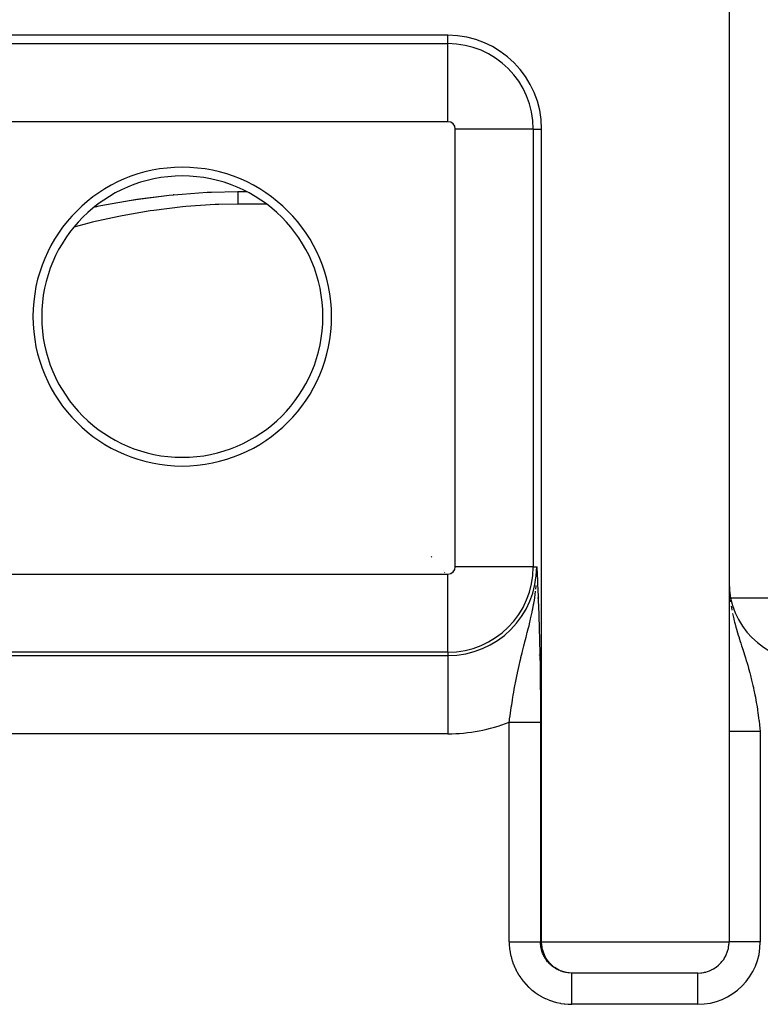
# Model space of a CAD drawing. Extents: x 24 to 970, y -480 to 283.
# Drawn here: x 338 to 362, y 186 to 218 of the extents above; entities that cross this region are included whole.
import ezdxf

# ---------------------------------------------------------------- set-up
doc = ezdxf.new("R2010")
doc.units = 0
doc.linetypes.add('DASHED', pattern=[11.05, 8.7, -2.35])
doc.layers.get('0').update_dxf_attribs({"linetype": 'CONTINUOUS'})
doc.layers.add('NEVIDI', color=4, linetype='DASHED')

msp = doc.modelspace()

# ---------------------------------------------------------------- linework, layer by layer
at = {"color": 2}
for p, q in [((361, 218), (361, 188)), ((352, 217), (328.5, 217)), ((355, 188), (355, 214)), ((344.432049, 211.982825), (345.275186, 212)), ((345.275186, 212), (345.559425, 212)), ((345.275186, 212), (345.559425, 212)), ((340.895813, 211.553809), (342.049191, 211.755053)), ((341.882773, 211.729019), (342.010685, 211.748798)), ((342.010685, 211.748798), (343.079109, 211.885193)), ((342.049191, 211.755053), (343.079109, 211.885193)), ((343.079109, 211.885193), (343.209164, 211.898256)), ((343.209164, 211.898256), (343.352382, 211.911743)), ((343.233873, 211.899626), (343.209164, 211.898256)), ((343.233873, 211.899626), (344.299207, 211.977022)), ((344.299207, 211.977022), (344.432049, 211.982825)), ((340.698101, 211.509422), (340.895813, 211.553809)), ((340.721849, 211.516057), (340.843299, 211.541151)), ((354.844097, 199.698273), (354.845341, 199.739513)), ((354.845341, 199.739513), (354.846433, 199.789736)), ((354.846837, 199.817545), (354.845903, 200)), ((354.846433, 199.789736), (354.846837, 199.817545)), ((361.004965, 199.287857), (361.010293, 199.199278)), ((354.945937, 197), (354.948342, 197)), ((354.945937, 197), (354.948342, 197)), ((361.055161, 197), (361.053438, 197)), ((355.001391, 187.943642), (355, 188)), ((355.003872, 187.908832), (355.001391, 187.943642)), ((355.01602, 187.818423), (355.003872, 187.908832)), ((355.02277, 187.784215), (355.01602, 187.818423)), ((355.045761, 187.696094), (355.02277, 187.784215)), ((360.952611, 187.696094), (360.976417, 187.784215)), ((360.976417, 187.784215), (360.983424, 187.818511)), ((360.983424, 187.818511), (360.995985, 187.90877)), ((360.995985, 187.90877), (360.998557, 187.943587)), ((360.998557, 187.943587), (361, 188)), ((355.05659, 187.662923), (355.045761, 187.696094)), ((355.089916, 187.578596), (355.05659, 187.662923)), ((355.10466, 187.547116), (355.089916, 187.578596)), ((355.148097, 187.467707), (355.10466, 187.547116)), ((355.166486, 187.438582), (355.148097, 187.467707)), ((355.219302, 187.365475), (355.166486, 187.438582)), ((360.772914, 187.365487), (360.827591, 187.438555)), ((360.827591, 187.438555), (360.846715, 187.467804)), ((360.846715, 187.467804), (360.891677, 187.547205)), ((360.891677, 187.547205), (360.906897, 187.578597)), ((360.906897, 187.578597), (360.941423, 187.662989)), ((360.941423, 187.662989), (360.952611, 187.696094)), ((355.241168, 187.338868), (355.219302, 187.365475)), ((355.302351, 187.27324), (355.241168, 187.338868)), ((355.327243, 187.249711), (355.302351, 187.27324)), ((355.395972, 187.192563), (355.327243, 187.249711)), ((355.423535, 187.172466), (355.395972, 187.192563)), ((355.498665, 187.124692), (355.423535, 187.172466)), ((355.528355, 187.108385), (355.498665, 187.124692)), ((360.452896, 187.108392), (360.483694, 187.12473)), ((360.483694, 187.12473), (360.49671, 187.132057)), ((360.49671, 187.132057), (360.555142, 187.168244)), ((360.555142, 187.168244), (360.561363, 187.17243)), ((360.561363, 187.17243), (360.58996, 187.192564)), ((360.58996, 187.192564), (360.66106, 187.249647)), ((360.66106, 187.249647), (360.686908, 187.273239)), ((360.686908, 187.273239), (360.750279, 187.338888)), ((360.750279, 187.338888), (360.772914, 187.365487)), ((355.608759, 187.070776), (355.528355, 187.108385)), ((355.640156, 187.058505), (355.608759, 187.070776)), ((355.642877, 187.057502), (355.640156, 187.058505)), ((355.70656, 187.036682), (355.642877, 187.057502)), ((355.72465, 187.031667), (355.70656, 187.036682)), ((355.757421, 187.02356), (355.72465, 187.031667)), ((355.770898, 187.020585), (355.757421, 187.02356)), ((355.835675, 187.009137), (355.770898, 187.020585)), ((355.844333, 187.007958), (355.835675, 187.009137)), ((355.877891, 187.004164), (355.844333, 187.007958)), ((355.965689, 187), (355.877891, 187.004164)), ((360, 187), (355.965689, 187)), ((360, 187), (360.090941, 187.004169)), ((360.090941, 187.004169), (360.125569, 187.00795)), ((360.125569, 187.00795), (360.126565, 187.008077)), ((360.126565, 187.008077), (360.189695, 187.018194)), ((360.189695, 187.018194), (360.215644, 187.023559)), ((360.215644, 187.023559), (360.249564, 187.03166)), ((360.249564, 187.03166), (360.252486, 187.032416)), ((360.252486, 187.032416), (360.314761, 187.050813)), ((360.314761, 187.050813), (360.336934, 187.058444)), ((360.336934, 187.058444), (360.369774, 187.070837)), ((360.369774, 187.070837), (360.376342, 187.073475)), ((360.376342, 187.073475), (360.437051, 187.100515)), ((360.437051, 187.100515), (360.452896, 187.108392))]:
    msp.add_line(p, q, dxfattribs=at)
for centre, radius, start, end in [((352, 214), 3, 0, 90), ((343.5, 208), 4.779366, 90, 270), ((343.5, 208), 4.779366, 270, 90), ((343.5, 208), 4.5, 90, 270), ((343.5, 208), 4.5, 270, 90), ((363.5, 199.5), 2.5, 180, 270)]:
    msp.add_arc(centre, radius, start, end, dxfattribs=at)
at = {"layer": 'NEVIDI', "color": 7, "linetype": 'CONTINUOUS'}
for p, q in [((328.5, 216.735047), (352, 216.735047)), ((352, 216.735047), (352, 217)), ((352, 214.23657), (352, 216.735047)), ((352, 214.23657), (328.5, 214.23657)), ((352.23657, 200), (352.23657, 214)), ((354.735047, 214), (352.23657, 214)), ((354.735047, 214), (354.735047, 200)), ((354.735047, 214), (355, 214)), ((345.275186, 212), (345.275186, 211.999801)), ((345.275186, 211.999801), (345.275186, 211.996579)), ((345.275186, 211.996579), (345.275186, 211.993655)), ((345.275186, 211.923993), (345.275185, 211.915895)), ((345.275185, 211.915895), (345.275185, 211.897778)), ((345.275185, 211.897778), (345.275185, 211.883922)), ((345.275185, 211.883922), (345.275185, 211.852102)), ((345.275185, 211.852102), (345.275185, 211.835594)), ((345.275185, 211.835594), (345.275185, 211.811846)), ((345.275185, 211.811846), (345.275185, 211.798265)), ((345.275185, 211.798265), (345.275185, 211.779138)), ((345.275185, 211.779138), (345.275185, 211.736408)), ((345.275185, 211.736408), (345.275186, 211.714735)), ((345.275186, 211.993655), (345.275186, 211.984629)), ((345.275186, 211.984629), (345.275186, 211.978943)), ((345.275186, 211.978943), (345.275186, 211.978884)), ((345.275186, 211.978884), (345.275186, 211.964134)), ((345.275186, 211.964134), (345.275186, 211.955707)), ((345.275186, 211.955707), (345.275186, 211.935155)), ((345.275186, 211.935155), (345.275186, 211.923993)), ((345.275186, 211.714735), (345.275186, 211.668196)), ((342.477142, 211.384565), (341.579188, 211.229289)), ((342.587056, 211.400745), (342.477142, 211.384565)), ((343.506472, 211.511611), (342.587056, 211.400745)), ((343.618635, 211.522116), (343.506472, 211.511611)), ((344.554286, 211.583519), (343.618635, 211.522116)), ((344.668899, 211.587771), (344.554286, 211.583519)), ((345.275185, 211.598076), (344.668899, 211.587771)), ((345.275186, 211.642563), (345.275185, 211.598076)), ((345.275186, 211.668196), (345.275186, 211.666706)), ((345.275186, 211.666706), (345.275186, 211.642563)), ((346.190368, 211.598076), (345.275186, 211.598076)), ((341.473239, 211.20827), (340.614729, 211.01712)), ((341.579188, 211.229289), (341.473239, 211.20827)), ((340.51321, 210.992053), (340.032972, 210.862263)), ((340.614729, 211.01712), (340.51321, 210.992053)), ((351.470139, 200.324723), (351.486504, 200.305341)), ((328.5, 199.76343), (352, 199.76343)), ((351.845371, 199.880306), (351.848688, 199.876463)), ((351.896699, 199.820845), (351.898356, 199.818966)), ((352, 197.264953), (352, 199.76343)), ((354.735047, 200), (352.23657, 200)), ((354.735047, 200), (354.845903, 200)), ((354.845903, 200), (354.849691, 199.920963)), ((354.849691, 199.920963), (354.855305, 199.803002)), ((354.855305, 199.803002), (354.859071, 199.723088)), ((354.859071, 199.723088), (354.86464, 199.60339)), ((354.823837, 199.375954), (354.825924, 199.399378)), ((354.86464, 199.60339), (354.868345, 199.522468)), ((354.868345, 199.522468), (354.873865, 199.399623)), ((354.873865, 199.399623), (354.877463, 199.317781)), ((361.000732, 199.401774), (361.005939, 199.271672)), ((354.778828, 199.005437), (354.79313, 199.10552)), ((354.79313, 199.10552), (354.807778, 199.221654)), ((354.814482, 199.281545), (354.823837, 199.375954)), ((354.877463, 199.317781), (354.88292, 199.190522)), ((354.88292, 199.190522), (354.886394, 199.107276)), ((354.886394, 199.107276), (354.891754, 198.974902)), ((354.717084, 198.651864), (354.743691, 198.792994)), ((354.743691, 198.792994), (354.748291, 198.818825)), ((354.748291, 198.818825), (354.767521, 198.932803)), ((354.767521, 198.932803), (354.778828, 199.005437)), ((354.871661, 199), (354.874409, 199)), ((354.877014, 199), (354.87805, 199)), ((354.891754, 198.974902), (354.895134, 198.888677)), ((354.895134, 198.888677), (354.900319, 198.75166)), ((354.921162, 199), (354.923248, 199)), ((361.003444, 199), (361.005289, 199)), ((361.006445, 199), (361.007825, 199)), ((361.013317, 199), (361.01645, 199)), ((361.018591, 199), (361.020826, 199)), ((361.026394, 199), (361.028729, 199)), ((361.036205, 198.934862), (361.043383, 198.878811)), ((361.052756, 199), (364.52291, 199)), ((354.659208, 198.37843), (354.694457, 198.540563)), ((354.694457, 198.540563), (354.711359, 198.623053)), ((354.711359, 198.623053), (354.717084, 198.651864)), ((354.900319, 198.75166), (354.903553, 198.66294)), ((354.903553, 198.66294), (354.908569, 198.519698)), ((354.908569, 198.519698), (354.911667, 198.427438)), ((361.066475, 198.733747), (361.083519, 198.63514)), ((361.083519, 198.63514), (361.085074, 198.626926)), ((361.085074, 198.626926), (361.087794, 198.612712)), ((361.109242, 198.506933), (361.148909, 198.332868)), ((354.596655, 198.112538), (354.622703, 198.220687)), ((354.622703, 198.220687), (354.634423, 198.270432)), ((354.634423, 198.270432), (354.648258, 198.330202)), ((354.648258, 198.330202), (354.659208, 198.37843)), ((354.911667, 198.427438), (354.916465, 198.277907)), ((354.916465, 198.277907), (354.919419, 198.181369)), ((354.919419, 198.181369), (354.923961, 198.025333)), ((361.148909, 198.332868), (361.154752, 198.308975)), ((361.154752, 198.308975), (361.174822, 198.229531)), ((361.174822, 198.229531), (361.192584, 198.162127)), ((361.192584, 198.162127), (361.219558, 198.063958)), ((354.514373, 197.784474), (354.531569, 197.852002)), ((354.531569, 197.852002), (354.541613, 197.891614)), ((354.541613, 197.891614), (354.570645, 198.007139)), ((354.570645, 198.007139), (354.596655, 198.112538)), ((354.923961, 198.025333), (354.92675, 197.924318)), ((354.92675, 197.924318), (354.931031, 197.760303)), ((361.219558, 198.063958), (361.246207, 197.970925)), ((361.246207, 197.970925), (361.248423, 197.96334)), ((361.248423, 197.96334), (361.295653, 197.805887)), ((354.440629, 197.495993), (354.46637, 197.596829)), ((354.46637, 197.596829), (354.505506, 197.749752)), ((354.505506, 197.749752), (354.514373, 197.784474)), ((354.931031, 197.760303), (354.933658, 197.653546)), ((354.933658, 197.653546), (354.9376, 197.482906)), ((361.295653, 197.805887), (361.318994, 197.730451)), ((361.318994, 197.730451), (361.325727, 197.708907)), ((361.325727, 197.708907), (361.356536, 197.611276)), ((361.356536, 197.611276), (361.373733, 197.557281)), ((361.373733, 197.557281), (361.40311, 197.465481)), ((352, 197.264953), (328.5, 197.264953)), ((352, 197.264953), (352, 197.154097)), ((354.340392, 197.092758), (354.377309, 197.24399)), ((354.377309, 197.24399), (354.388526, 197.289227)), ((354.388526, 197.289227), (354.402258, 197.344216)), ((354.402258, 197.344216), (354.434769, 197.472954)), ((354.434769, 197.472954), (354.440629, 197.495993)), ((354.9376, 197.482906), (354.939984, 197.372684)), ((354.939984, 197.372684), (354.943545, 197.195982)), ((354.943545, 197.195982), (354.945676, 197.082015)), ((361.40311, 197.465481), (361.447575, 197.326577)), ((361.447575, 197.326577), (361.450819, 197.31641)), ((361.450819, 197.31641), (361.479177, 197.227147)), ((361.479177, 197.227147), (361.483959, 197.212007)), ((361.483959, 197.212007), (361.525196, 197.079984)), ((328.5, 197.154097), (352, 197.154097)), ((352, 197.154097), (352, 194.65562)), ((354.281447, 196.841874), (354.316503, 196.992661)), ((354.316503, 196.992661), (354.334483, 197.068179)), ((354.334483, 197.068179), (354.340392, 197.092758)), ((354.926154, 197.175321), (354.925114, 197.174735)), ((354.946001, 197.186526), (354.942486, 197.184541)), ((354.945676, 197.082015), (354.948821, 196.899642)), ((354.948821, 196.899642), (354.950672, 196.782584)), ((361.525196, 197.079984), (361.552337, 196.991169)), ((361.552337, 196.991169), (361.567184, 196.941742)), ((361.567184, 196.941742), (361.595725, 196.844792)), ((354.205353, 196.49296), (354.226017, 196.591226)), ((354.226017, 196.591226), (354.243362, 196.671537)), ((354.243362, 196.671537), (354.246947, 196.687907)), ((354.246947, 196.687907), (354.258978, 196.742314)), ((354.258978, 196.742314), (354.281447, 196.841874)), ((354.950672, 196.782584), (354.953402, 196.592748)), ((354.953402, 196.592748), (354.954977, 196.471157)), ((361.595725, 196.844792), (361.621189, 196.755883)), ((361.621189, 196.755883), (361.626219, 196.738026)), ((361.626219, 196.738026), (361.66158, 196.609382)), ((361.66158, 196.609382), (361.672889, 196.566986)), ((361.672889, 196.566986), (361.685023, 196.520746)), ((354.15545, 196.242055), (354.162717, 196.279914)), ((354.162717, 196.279914), (354.174361, 196.339598)), ((354.174361, 196.339598), (354.205353, 196.49296)), ((354.954977, 196.471157), (354.957226, 196.276256)), ((354.957226, 196.276256), (354.958491, 196.15144)), ((361.685023, 196.520746), (361.722105, 196.373937)), ((361.722105, 196.373937), (361.743124, 196.286453)), ((361.743124, 196.286453), (361.764085, 196.195624)), ((354.092367, 195.891919), (354.109067, 195.9886)), ((354.109067, 195.9886), (354.126567, 196.086717)), ((354.126567, 196.086717), (354.15545, 196.242055)), ((354.958491, 196.15144), (354.960221, 195.953305)), ((354.960221, 195.953305), (354.961149, 195.826857)), ((361.764085, 196.195624), (361.776871, 196.138256)), ((361.776871, 196.138256), (361.78168, 196.116264)), ((361.78168, 196.116264), (361.795652, 196.051005)), ((361.795652, 196.051005), (361.826374, 195.899618)), ((354.042049, 195.580243), (354.066441, 195.735363)), ((354.066441, 195.735363), (354.082548, 195.833587)), ((354.082548, 195.833587), (354.090818, 195.882791)), ((354.090818, 195.882791), (354.092367, 195.891919)), ((354.961149, 195.826857), (354.96234, 195.62644)), ((354.96234, 195.62644), (354.96292, 195.499003)), ((361.826374, 195.899618), (361.840714, 195.824849)), ((361.840714, 195.824849), (361.843098, 195.812142)), ((361.843098, 195.812142), (361.870962, 195.657422)), ((361.870962, 195.657422), (361.885997, 195.568749)), ((353.991283, 195.230539), (354.004875, 195.327968)), ((354.004875, 195.327968), (354.027364, 195.482977)), ((354.027364, 195.482977), (354.031053, 195.5077)), ((354.031053, 195.5077), (354.042049, 195.580243)), ((354.96292, 195.499003), (354.963559, 195.295502)), ((361.885997, 195.568749), (361.904574, 195.453493)), ((361.904574, 195.453493), (361.910727, 195.413814)), ((361.910727, 195.413814), (361.924196, 195.324141)), ((361.924196, 195.324141), (361.946015, 195.169967)), ((353.96447, 195.029763), (353.970379, 195.074987)), ((353.96447, 188), (353.96447, 195.029763)), ((353.96447, 195.029763), (353.991132, 195.029763)), ((353.970379, 195.074987), (353.977531, 195.128985)), ((353.977531, 195.128985), (353.991283, 195.230539)), ((353.991132, 195.029763), (354.000151, 195.029763)), ((354.000151, 195.029763), (354.03469, 195.029763)), ((354.03469, 195.029763), (354.043714, 195.029763)), ((354.043714, 195.029763), (354.063245, 195.029763)), ((354.063245, 195.029763), (354.078061, 195.029763)), ((354.078061, 195.029763), (354.087097, 195.029763)), ((354.087097, 195.029763), (354.12124, 195.029763)), ((354.12124, 195.029763), (354.130151, 195.029763)), ((354.130151, 195.029763), (354.16418, 195.029763)), ((354.16418, 195.029763), (354.173039, 195.029763)), ((354.173039, 195.029763), (354.195109, 195.029763)), ((354.195109, 195.029763), (354.206768, 195.029763)), ((354.206768, 195.029763), (354.215489, 195.029763)), ((354.215489, 195.029763), (354.248825, 195.029763)), ((354.248825, 195.029763), (354.257452, 195.029763)), ((354.257452, 195.029763), (354.290295, 195.029763)), ((354.290295, 195.029763), (354.298813, 195.029763)), ((354.298813, 195.029763), (354.322797, 195.029763)), ((354.322797, 195.029763), (354.331184, 195.029763)), ((354.331184, 195.029763), (354.339543, 195.029763)), ((354.339543, 195.029763), (354.37145, 195.029763)), ((354.37145, 195.029763), (354.379683, 195.029763)), ((354.379683, 195.029763), (354.410924, 195.029763)), ((354.410924, 195.029763), (354.418941, 195.029763)), ((354.418941, 195.029763), (354.444084, 195.029763)), ((354.444084, 195.029763), (354.449445, 195.029763)), ((354.449445, 195.029763), (354.457204, 195.029763)), ((354.457204, 195.029763), (354.487055, 195.029763)), ((354.487055, 195.029763), (354.494734, 195.029763)), ((354.494734, 195.029763), (354.523764, 195.029763)), ((354.523764, 195.029763), (354.531231, 195.029763)), ((354.531231, 195.029763), (354.556998, 195.029763)), ((354.556998, 195.029763), (354.559417, 195.029763)), ((354.559417, 195.029763), (354.566641, 195.029763)), ((354.566641, 195.029763), (354.593878, 195.029763)), ((354.593878, 195.029763), (354.600859, 195.029763)), ((354.600859, 195.029763), (354.627132, 195.029763)), ((354.627132, 195.029763), (354.633857, 195.029763)), ((354.633857, 195.029763), (354.659128, 195.029763)), ((354.659128, 195.029763), (354.665585, 195.029763)), ((354.665585, 195.029763), (354.689805, 195.029763)), ((354.689805, 195.029763), (354.695982, 195.029763)), ((354.695982, 195.029763), (354.719105, 195.029763)), ((354.719105, 195.029763), (354.724992, 195.029763)), ((354.724992, 195.029763), (354.746982, 195.029763)), ((354.746982, 195.029763), (354.74885, 195.029763)), ((354.74885, 195.029763), (354.752572, 195.029763)), ((354.752572, 195.029763), (354.773415, 195.029763)), ((354.773415, 195.029763), (354.778692, 195.029763)), ((354.778692, 195.029763), (354.798299, 195.029763)), ((354.798299, 195.029763), (354.803223, 195.029763)), ((354.803223, 195.029763), (354.82154, 195.029763)), ((354.82154, 195.029763), (354.824676, 195.029763)), ((354.824676, 195.029763), (354.826199, 195.029763)), ((354.826199, 195.029763), (354.84315, 195.029763)), ((354.84315, 195.029763), (354.847426, 195.029763)), ((354.847426, 195.029763), (354.863147, 195.029763)), ((354.863147, 195.029763), (354.867077, 195.029763)), ((354.867077, 195.029763), (354.881439, 195.029763)), ((354.881439, 195.029763), (354.884992, 195.029763)), ((354.884992, 195.029763), (354.897953, 195.029763)), ((354.897953, 195.029763), (354.901146, 195.029763)), ((354.901146, 195.029763), (354.912681, 195.029763)), ((354.912681, 195.029763), (354.91551, 195.029763)), ((354.91551, 195.029763), (354.925625, 195.029763)), ((354.925625, 195.029763), (354.928069, 195.029763)), ((354.928069, 195.029763), (354.928867, 195.029763)), ((354.928867, 195.029763), (354.936758, 195.029763)), ((354.936758, 195.029763), (354.938829, 195.029763)), ((354.938829, 195.029763), (354.946032, 195.029763)), ((354.946032, 195.029763), (354.947708, 195.029763)), ((354.947708, 195.029763), (354.953428, 195.029763)), ((354.953428, 195.029763), (354.954713, 195.029763)), ((354.954713, 195.029763), (354.955526, 195.029763)), ((354.955526, 195.029763), (354.958943, 195.029763)), ((354.958943, 195.029763), (354.95985, 195.029763)), ((354.95985, 195.029763), (354.962575, 195.029763)), ((354.962575, 195.029763), (354.963087, 195.029763)), ((354.963087, 195.029763), (354.963861, 195.029763)), ((354.963559, 195.295502), (354.963781, 195.166573)), ((354.963781, 195.166573), (354.963861, 195.029763)), ((354.963861, 195.029763), (354.963861, 188)), ((361.946015, 195.169967), (361.947193, 195.161309)), ((361.947193, 195.161309), (361.957636, 195.082861)), ((361.957636, 195.082861), (361.958006, 195.080025)), ((361.958006, 195.080025), (361.977442, 194.925289)), ((361.001074, 194.730304), (361.000695, 194.730304)), ((361.003226, 194.730304), (361.001074, 194.730304)), ((361.003994, 194.730304), (361.003226, 194.730304)), ((361.007603, 194.730304), (361.003994, 194.730304)), ((361.007946, 194.730304), (361.007603, 194.730304)), ((361.008752, 194.730304), (361.007946, 194.730304)), ((361.013819, 194.730304), (361.008752, 194.730304)), ((361.015318, 194.730304), (361.013819, 194.730304)), ((361.021863, 194.730304), (361.015318, 194.730304)), ((361.023734, 194.730304), (361.021863, 194.730304)), ((361.031657, 194.730304), (361.023734, 194.730304)), ((361.031719, 194.730304), (361.031657, 194.730304)), ((361.034008, 194.730304), (361.031719, 194.730304)), ((361.043367, 194.730304), (361.034008, 194.730304)), ((361.04597, 194.730304), (361.043367, 194.730304)), ((361.056786, 194.730304), (361.04597, 194.730304)), ((361.059751, 194.730304), (361.056786, 194.730304)), ((361.070838, 194.730304), (361.059751, 194.730304)), ((361.071955, 194.730304), (361.070838, 194.730304)), ((361.07526, 194.730304), (361.071955, 194.730304)), ((361.088853, 194.730304), (361.07526, 194.730304)), ((361.092519, 194.730304), (361.088853, 194.730304)), ((361.107432, 194.730304), (361.092519, 194.730304)), ((361.111443, 194.730304), (361.107432, 194.730304)), ((361.124743, 194.730304), (361.111443, 194.730304)), ((361.127664, 194.730304), (361.124743, 194.730304)), ((361.13198, 194.730304), (361.127664, 194.730304)), ((361.149476, 194.730304), (361.13198, 194.730304)), ((361.154132, 194.730304), (361.149476, 194.730304)), ((361.172841, 194.730304), (361.154132, 194.730304)), ((361.177821, 194.730304), (361.172841, 194.730304)), ((361.192546, 194.730304), (361.177821, 194.730304)), ((361.197745, 194.730304), (361.192546, 194.730304)), ((361.203156, 194.730304), (361.197745, 194.730304)), ((361.22418, 194.730304), (361.203156, 194.730304)), ((361.22993, 194.730304), (361.22418, 194.730304)), ((361.252052, 194.730304), (361.22993, 194.730304)), ((361.258063, 194.730304), (361.252052, 194.730304)), ((361.273181, 194.730304), (361.258063, 194.730304)), ((361.28131, 194.730304), (361.273181, 194.730304)), ((361.287524, 194.730304), (361.28131, 194.730304)), ((361.311888, 194.730304), (361.287524, 194.730304)), ((361.318304, 194.730304), (361.311888, 194.730304)), ((361.343732, 194.730304), (361.318304, 194.730304)), ((361.350421, 194.730304), (361.343732, 194.730304)), ((361.36551, 194.730304), (361.350421, 194.730304)), ((361.376819, 194.730304), (361.36551, 194.730304)), ((361.383803, 194.730304), (361.376819, 194.730304)), ((361.411082, 194.730304), (361.383803, 194.730304)), ((361.418226, 194.730304), (361.411082, 194.730304)), ((361.446409, 194.730304), (361.418226, 194.730304)), ((361.453798, 194.730304), (361.446409, 194.730304)), ((361.467847, 194.730304), (361.453798, 194.730304)), ((361.482761, 194.730304), (361.467847, 194.730304)), ((361.490278, 194.730304), (361.482761, 194.730304)), ((361.520016, 194.730304), (361.490278, 194.730304)), ((361.527788, 194.730304), (361.520016, 194.730304)), ((361.558106, 194.730304), (361.527788, 194.730304)), ((361.566184, 194.730304), (361.558106, 194.730304)), ((361.578592, 194.730304), (361.566184, 194.730304)), ((361.597063, 194.730304), (361.578592, 194.730304)), ((361.605326, 194.730304), (361.597063, 194.730304)), ((361.636824, 194.730304), (361.605326, 194.730304)), ((361.645283, 194.730304), (361.636824, 194.730304)), ((361.677258, 194.730304), (361.645283, 194.730304)), ((361.685799, 194.730304), (361.677258, 194.730304)), ((361.696034, 194.730304), (361.685799, 194.730304)), ((361.71829, 194.730304), (361.696034, 194.730304)), ((361.726946, 194.730304), (361.71829, 194.730304)), ((361.75982, 194.730304), (361.726946, 194.730304)), ((361.768617, 194.730304), (361.75982, 194.730304)), ((361.801766, 194.730304), (361.768617, 194.730304)), ((361.810595, 194.730304), (361.801766, 194.730304)), ((361.818455, 194.730304), (361.810595, 194.730304)), ((361.84416, 194.730304), (361.818455, 194.730304)), ((361.853084, 194.730304), (361.84416, 194.730304)), ((361.886863, 194.730304), (361.853084, 194.730304)), ((361.895622, 194.730304), (361.886863, 194.730304)), ((361.929728, 194.730304), (361.895622, 194.730304)), ((361.938628, 194.730304), (361.929728, 194.730304)), ((361.943716, 194.730304), (361.938628, 194.730304)), ((361.972722, 194.730304), (361.943716, 194.730304)), ((361.981561, 194.730304), (361.972722, 194.730304)), ((361.977442, 194.925289), (361.988047, 194.835776)), ((362, 194.730304), (361.981561, 194.730304)), ((361.988047, 194.835776), (362, 194.730304)), ((362, 194.730304), (362, 188)), ((352, 194.65562), (328.5, 194.65562)), ((353.96447, 188), (353.965807, 187.922617)), ((353.96447, 188), (354.042978, 188)), ((353.965807, 187.922617), (353.966496, 187.906049)), ((353.966496, 187.906049), (353.974831, 187.794527)), ((353.974831, 187.794527), (353.976607, 187.778053)), ((353.976607, 187.778053), (353.992202, 187.667305)), ((354.042978, 188), (354.063246, 188)), ((354.063246, 188), (354.078056, 188)), ((354.078056, 188), (354.172478, 188)), ((354.172478, 188), (354.19511, 188)), ((354.19511, 188), (354.206762, 188)), ((354.206762, 188), (354.298369, 188)), ((354.298369, 188), (354.322798, 188)), ((354.322798, 188), (354.331179, 188)), ((354.331179, 188), (354.418308, 188)), ((354.418308, 188), (354.444085, 188)), ((354.444085, 188), (354.449446, 188)), ((354.449446, 188), (354.530664, 188)), ((354.530664, 188), (354.556999, 188)), ((354.556999, 188), (354.559317, 188)), ((354.559317, 188), (354.633411, 188)), ((354.633411, 188), (354.659129, 188)), ((354.659129, 188), (354.724648, 188)), ((354.724648, 188), (354.74706, 188)), ((354.74706, 188), (354.74885, 188)), ((354.74885, 188), (354.802914, 188)), ((354.802914, 188), (354.82154, 188)), ((354.82154, 188), (354.824677, 188)), ((354.824677, 188), (354.8668, 188)), ((354.8668, 188), (354.881442, 188)), ((354.881442, 188), (354.884992, 188)), ((354.884992, 188), (354.915323, 188)), ((354.915323, 188), (354.925627, 188)), ((354.925627, 188), (354.928867, 188)), ((354.928867, 188), (354.947592, 188)), ((354.947592, 188), (354.953429, 188)), ((354.953429, 188), (354.955526, 188)), ((354.955526, 188), (354.963054, 188)), ((354.963861, 188), (355, 188)), ((354.964967, 187.953067), (354.963861, 188)), ((354.965391, 187.944798), (354.964967, 187.953067)), ((354.968039, 187.908808), (354.965391, 187.944798)), ((354.970043, 187.889111), (354.968039, 187.908808)), ((354.971002, 187.880842), (354.970043, 187.889111)), ((354.979219, 187.825572), (354.971002, 187.880842)), ((354.980701, 187.817418), (354.979219, 187.825572)), ((354.987459, 187.784236), (354.980701, 187.817418)), ((354.992469, 187.762737), (354.987459, 187.784236)), ((354.994484, 187.754653), (354.992469, 187.762737)), ((355.009731, 187.700886), (354.994484, 187.754653)), ((355, 188), (361, 188)), ((362, 188), (361, 188)), ((353.992202, 187.667305), (353.99504, 187.650992)), ((353.99504, 187.650992), (354.017744, 187.54148)), ((354.017744, 187.54148), (354.021627, 187.525369)), ((354.021627, 187.525369), (354.051285, 187.417548)), ((355.012246, 187.69299), (355.009731, 187.700886)), ((355.022439, 187.663073), (355.012246, 187.69299)), ((355.030927, 187.640271), (355.022439, 187.663073)), ((355.03394, 187.632564), (355.030927, 187.640271)), ((355.055992, 187.581113), (355.03394, 187.632564)), ((355.059503, 187.573598), (355.055992, 187.581113)), ((355.072438, 187.547225), (355.059503, 187.573598)), ((355.084819, 187.523669), (355.072438, 187.547225)), ((355.08881, 187.516389), (355.084819, 187.523669)), ((355.117255, 187.468226), (355.08881, 187.516389)), ((355.121696, 187.46123), (355.117255, 187.468226)), ((355.136616, 187.438623), (355.121696, 187.46123)), ((355.153171, 187.415005), (355.136616, 187.438623)), ((354.051285, 187.417548), (354.056198, 187.401686)), ((354.056198, 187.401686), (354.09268, 187.295934)), ((354.09268, 187.295934), (354.098582, 187.280444)), ((354.098582, 187.280444), (354.141706, 187.177289)), ((354.141706, 187.177289), (354.14858, 187.162216)), ((354.14858, 187.162216), (354.198197, 187.062067)), ((355.158058, 187.408301), (355.153171, 187.415005)), ((355.192448, 187.364177), (355.158058, 187.408301)), ((355.197753, 187.357803), (355.192448, 187.364177)), ((355.214056, 187.338863), (355.197753, 187.357803)), ((355.234919, 187.315953), (355.214056, 187.338863)), ((355.24061, 187.309945), (355.234919, 187.315953)), ((355.280398, 187.270558), (355.24061, 187.309945)), ((355.286475, 187.264916), (355.280398, 187.270558)), ((355.303379, 187.249707), (355.286475, 187.264916)), ((355.328694, 187.228178), (355.303379, 187.249707)), ((355.335119, 187.222939), (355.328694, 187.228178)), ((355.379626, 187.188964), (355.335119, 187.222939)), ((355.386381, 187.184142), (355.379626, 187.188964)), ((355.403242, 187.172469), (355.386381, 187.184142)), ((355.432995, 187.153082), (355.403242, 187.172469)), ((355.440033, 187.148713), (355.432995, 187.153082)), ((355.488555, 187.120701), (355.440033, 187.148713)), ((355.495872, 187.116785), (355.488555, 187.120701)), ((355.512079, 187.108382), (355.495872, 187.116785)), ((354.198197, 187.062067), (354.206022, 187.047472)), ((354.206022, 187.047472), (354.262021, 186.950679)), ((354.262021, 186.950679), (354.270782, 186.936605)), ((354.270782, 186.936605), (354.332938, 186.843568)), ((354.332938, 186.843568), (354.342586, 186.830085)), ((354.342586, 186.830085), (354.410604, 186.741193)), ((355.546074, 187.091946), (355.512079, 187.108382)), ((355.553634, 187.088502), (355.546074, 187.091946)), ((355.605317, 187.066938), (355.553634, 187.088502)), ((355.613074, 187.06399), (355.605317, 187.066938)), ((355.628103, 187.058487), (355.613074, 187.06399)), ((355.66604, 187.045783), (355.628103, 187.058487)), ((355.673967, 187.043339), (355.66604, 187.045783)), ((355.727992, 187.028556), (355.673967, 187.043339)), ((355.736062, 187.026624), (355.727992, 187.028556)), ((355.749532, 187.023555), (355.736062, 187.026624)), ((355.790918, 187.015335), (355.749532, 187.023555)), ((355.799113, 187.013921), (355.790918, 187.015335)), ((355.841779, 187.007961), (355.799113, 187.013921)), ((360, 187), (355.965689, 187)), ((355.965689, 186.996763), (355.965689, 187)), ((355.965689, 186.993233), (355.965689, 186.996763)), ((355.965689, 186.992054), (355.965689, 186.993233)), ((355.965689, 186.977119), (355.965689, 186.992054)), ((355.965689, 186.968841), (355.965689, 186.977119)), ((355.965689, 186.968343), (355.965689, 186.968841)), ((355.965689, 186.940024), (355.965689, 186.968343)), ((355.965689, 186.929161), (355.965689, 186.940024)), ((355.965689, 186.927144), (355.965689, 186.929161)), ((355.965689, 186.886149), (355.965689, 186.927144)), ((355.965689, 186.875257), (355.965689, 186.886149)), ((355.965689, 186.868888), (355.965689, 186.875257)), ((355.965689, 186.816466), (355.965689, 186.868888)), ((355.965689, 186.807453), (355.965689, 186.816466)), ((355.965689, 186.795158), (355.965689, 186.807453)), ((355.965689, 186.731991), (355.965689, 186.795158)), ((360, 186), (360, 187)), ((354.410604, 186.741193), (354.421078, 186.728378)), ((354.421078, 186.728378), (354.494635, 186.644045)), ((354.494635, 186.644045), (354.505929, 186.631906)), ((354.505929, 186.631906), (354.584735, 186.552492)), ((354.584735, 186.552492), (354.596805, 186.541088)), ((354.596805, 186.541088), (354.680574, 186.466888)), ((355.965689, 186.726819), (355.965689, 186.731991)), ((355.965689, 186.707106), (355.965689, 186.726819)), ((355.965689, 186.634767), (355.965689, 186.707106)), ((355.965689, 186.63449), (355.965689, 186.634767)), ((355.965689, 186.606382), (355.965689, 186.63449)), ((355.965689, 186.532153), (355.965689, 186.606382)), ((355.965689, 186.526027), (355.965689, 186.532153)), ((355.965689, 186.495007), (355.965689, 186.526027)), ((355.965689, 186.421409), (355.965689, 186.495007)), ((354.680574, 186.466888), (354.693331, 186.456298)), ((354.693331, 186.456298), (354.781685, 186.387613)), ((354.781685, 186.387613), (354.795087, 186.377866)), ((354.795087, 186.377866), (354.887645, 186.314993)), ((354.887645, 186.314993), (354.901651, 186.306123)), ((354.901651, 186.306123), (354.998001, 186.24937)), ((354.998001, 186.24937), (355.0126, 186.241394)), ((355.0126, 186.241394), (355.112458, 186.190951)), ((355.112458, 186.190951), (355.127486, 186.183956)), ((355.127486, 186.183956), (355.230348, 186.140016)), ((355.965689, 186.407708), (355.965689, 186.421409)), ((355.965689, 186.374601), (355.965689, 186.407708)), ((355.965689, 186.303967), (355.965689, 186.374601)), ((355.965689, 186.282333), (355.965689, 186.303967)), ((355.965689, 186.247696), (355.965689, 186.282333)), ((355.965689, 186.181546), (355.965689, 186.247696)), ((355.965689, 186.151835), (355.965689, 186.181546)), ((355.230348, 186.140016), (355.245812, 186.133985)), ((355.245812, 186.133985), (355.351282, 186.096678)), ((355.351282, 186.096678), (355.367077, 186.09165)), ((355.367077, 186.09165), (355.474744, 186.061119)), ((355.474744, 186.061119), (355.490819, 186.05711)), ((355.490819, 186.05711), (355.600258, 186.033508)), ((355.600258, 186.033508), (355.616576, 186.030533)), ((355.616576, 186.030533), (355.727245, 186.014031)), ((355.727245, 186.014031), (355.743731, 186.012117)), ((355.743731, 186.012117), (355.855183, 186.002853)), ((355.855183, 186.002853), (355.871734, 186.002024)), ((355.871734, 186.002024), (355.965689, 186)), ((355.965689, 186.116169), (355.965689, 186.151835)), ((355.965689, 186.056285), (355.965689, 186.116169)), ((355.965689, 186.018651), (355.965689, 186.056285)), ((355.965689, 186), (355.965689, 186.018651)), ((360, 186), (355.965689, 186))]:
    msp.add_line(p, q, dxfattribs=at)
for centre, radius, start, end in [((352, 214), 2.735047, 0, 90), ((352, 214), 0.23657, 0, 90), ((352, 200), 2.845903, 270, 360), ((352, 200), 2.735047, 270, 360), ((352, 200), 0.23657, 270, 360), ((352, 200), 5.34438, 270, 291.566243), ((360, 188), 2, 270, 360)]:
    msp.add_arc(centre, radius, start, end, dxfattribs=at)

doc.saveas('drawing.dxf')
